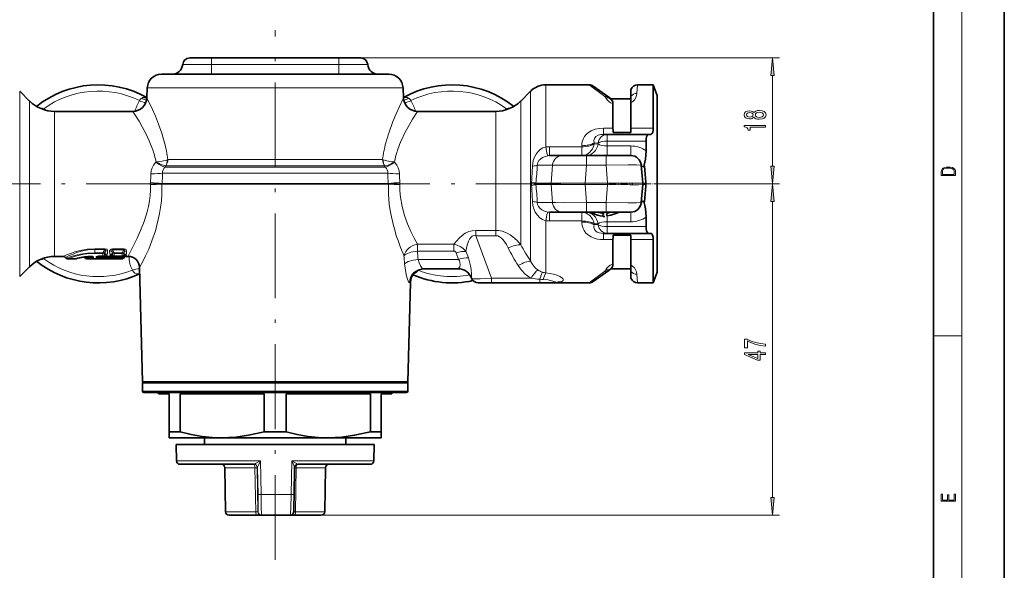
# Model space of a CAD drawing. Extents: x 0 to 210, y 0 to 297.
# Drawn here: x 71 to 210, y 69 to 147 of the extents above; entities that cross this region are included whole.
import ezdxf

# ---------------------------------------------------------------- set-up
doc = ezdxf.new("R2010")
doc.units = 0
doc.linetypes.add('DASHDOT', pattern=[18.5, 12, -3, 0.5, -3])

msp = doc.modelspace()

# ---------------------------------------------------------------- linework, layer by layer
at = {"color": 7, "lineweight": 35}
for p, q in [((210, 0), (210, 297)), ((200, 10), (200, 287)), ((93.83, 140.7), (93.83, 140.69)), ((97.91, 141.62), (94.83, 141.62)), ((115.91, 141.62), (97.91, 141.62)), ((119, 141.62), (115.91, 141.62)), ((119.99, 140.7), (119.99, 140.69)), ((90.83, 139.32), (121.03, 139.32)), ((121.03, 139.32), (122.99, 139.32)), ((151.3, 137.82), (145.16, 137.82)), ((160.37, 137.82), (158.15, 137.82)), ((160.37, 137.82), (160.37, 131.69)), ((160.91, 136.32), (160.37, 137.82)), ((72.2, 135.53), (70.79, 136.94)), ((88.83, 137.4), (88.77, 135.98)), ((124.99, 137.4), (125.05, 135.98)), ((141.63, 135.53), (143.03, 136.94)), ((154.08, 136.09), (151.87, 137.64)), ((157.21, 136.2), (157.21, 137.17)), ((157.21, 135.82), (154.38, 135.82)), ((154.67, 135.16), (154.67, 131.69)), ((157.21, 136.2), (157.21, 135.29)), ((157.21, 135.29), (157.21, 131.69)), ((160.91, 136.32), (160.91, 129.81)), ((86.77, 134.07), (75.73, 134.07)), ((138.09, 134.07), (127.05, 134.07)), ((157.21, 131.06), (154.71, 131.06)), ((157.21, 131.69), (157.21, 131.06)), ((153.33, 130.82), (153.87, 130.82)), ((153.87, 130.82), (159.69, 130.82)), ((159.37, 129.86), (159.37, 128.5)), ((160.01, 130.82), (159.69, 130.82)), ((160.91, 129.81), (160.91, 111.32)), ((145.71, 127.82), (147.54, 127.82)), ((150.91, 127.82), (147.54, 127.82)), ((153.7, 127.82), (150.91, 127.82)), ((157.19, 127.82), (153.7, 127.82)), ((158.91, 123.9), (158.68, 126.45)), ((159.12, 126.3), (159.13, 126.21)), ((158.91, 123.73), (158.68, 121.19)), ((159.12, 121.33), (159.13, 121.43)), ((145.71, 119.82), (147.54, 119.82)), ((150.91, 119.82), (147.54, 119.82)), ((153.7, 119.82), (150.91, 119.82)), ((157.19, 119.82), (153.7, 119.82)), ((153.26, 119.23), (153.3, 119.62)), ((153.87, 119.28), (153.74, 119.65)), ((159.37, 119.14), (159.37, 117.78)), ((153.87, 116.82), (153.33, 116.82)), ((153.87, 116.82), (159.69, 116.82)), ((154.67, 115.94), (154.67, 112.48)), ((157.21, 116.57), (154.71, 116.57)), ((157.21, 116.57), (157.21, 115.94)), ((157.21, 115.94), (157.21, 112.35)), ((160.01, 116.82), (159.69, 116.82)), ((160.37, 115.94), (160.37, 109.82)), ((76.92, 113.57), (75.73, 113.57)), ((77.32, 113.33), (77.26, 113.41)), ((77.55, 113.23), (78.67, 113.23)), ((80.04, 113.33), (80.02, 113.36)), ((80.27, 113.23), (85.27, 113.23)), ((81.07, 113.55), (80.66, 113.56)), ((82.56, 113.59), (82.07, 113.59)), ((82.87, 113.77), (82.76, 113.67)), ((83.87, 113.76), (83.94, 113.68)), ((85.27, 113.59), (84.16, 113.59)), ((85.56, 113.76), (85.49, 113.68)), ((85.5, 113.33), (85.56, 113.41)), ((86.14, 113.57), (85.91, 113.57)), ((72.2, 112.1), (70.79, 110.7)), ((88.16, 95.82), (87.74, 112.01)), ((132.79, 111.82), (127.87, 111.82)), ((154.08, 111.55), (151.87, 110)), ((157.21, 111.82), (154.38, 111.82)), ((157.21, 111.44), (157.21, 112.35)), ((157.21, 110.46), (157.21, 111.44)), ((134.66, 110.5), (134.67, 110.48)), ((160.91, 111.32), (160.37, 109.82)), ((125.66, 95.82), (126.03, 109.87)), ((137.49, 109.82), (135.61, 109.82)), ((144.33, 109.82), (137.49, 109.82)), ((146.21, 109.82), (144.33, 109.82)), ((151.3, 109.82), (146.21, 109.82)), ((160.37, 109.82), (158.15, 109.82)), ((123.37, 95.82), (88.16, 95.82)), ((88.16, 95.62), (88.16, 94.52)), ((125.66, 95.82), (123.37, 95.82)), ((125.66, 95.62), (125.66, 94.52)), ((88.36, 94.32), (125.46, 94.32)), ((90.41, 94.12), (90.41, 94.32)), ((90.41, 94.12), (91.91, 94.12)), ((91.91, 88.78), (91.91, 94.12)), ((93.46, 94.12), (105.37, 94.12)), ((93.46, 88.78), (93.46, 94.12)), ((105.37, 88.78), (105.37, 94.12)), ((108.46, 94.12), (120.37, 94.12)), ((108.46, 88.78), (108.46, 94.12)), ((120.37, 88.78), (120.37, 94.12)), ((121.91, 94.12), (123.41, 94.12)), ((121.91, 88.78), (121.91, 94.12)), ((123.41, 94.12), (123.41, 94.32)), ((91.91, 87.92), (91.91, 88.78)), ((91.91, 88.78), (93.46, 88.78)), ((91.91, 87.92), (99.41, 87.92)), ((96.91, 86.97), (96.91, 87.92)), ((99.41, 87.92), (114.41, 87.92)), ((105.37, 88.78), (108.46, 88.78)), ((114.41, 87.92), (121.91, 87.92)), ((116.91, 86.97), (116.91, 87.92)), ((120.37, 88.78), (121.91, 88.78)), ((121.91, 87.92), (121.91, 88.78)), ((92.91, 86.97), (119.26, 86.97)), ((92.95, 84.66), (92.91, 86.97)), ((119.26, 86.97), (120.91, 86.97)), ((120.87, 84.66), (120.91, 86.97)), ((103.92, 84.17), (93.45, 84.17)), ((99.9, 77.46), (99.8, 83.68)), ((109.65, 83.69), (109.59, 79.92)), ((109.65, 83.69), (109.66, 83.72)), ((120.37, 84.17), (110.15, 84.17)), ((113.92, 77.46), (114.03, 83.68)), ((100.4, 76.97), (104.36, 76.97)), ((104.36, 76.97), (104.97, 76.97)), ((104.97, 76.97), (105, 76.97)), ((105, 76.97), (109.02, 76.97)), ((109.58, 76.97), (109.02, 76.97)), ((109.58, 76.97), (113.42, 76.97))]:
    msp.add_line(p, q, dxfattribs=at)
at = {"color": 7, "lineweight": 13}
for p, q in [((204, 6), (204, 291)), ((97.91, 140.7), (93.83, 140.7)), ((93.83, 140.69), (97.91, 140.69)), ((97.91, 141.62), (97.91, 140.7)), ((115.91, 140.7), (97.91, 140.7)), ((97.91, 140.7), (97.91, 140.69)), ((115.91, 140.69), (97.91, 140.69)), ((97.91, 140.69), (97.91, 139.32)), ((115.91, 141.62), (178.22, 141.62)), ((115.91, 141.62), (115.91, 140.7)), ((115.91, 140.7), (115.91, 140.69)), ((119.99, 140.7), (115.91, 140.7)), ((115.91, 140.69), (119.99, 140.69)), ((115.91, 140.69), (115.91, 139.32)), ((145.16, 137.82), (145.16, 130.53)), ((153.51, 136.15), (151.3, 137.82)), ((158.15, 137.82), (158.05, 136.6)), ((177.22, 126.31), (177.22, 139.13)), ((70.79, 136.94), (70.79, 130.11)), ((88.83, 137.4), (122.78, 137.4)), ((122.78, 137.4), (124.99, 137.4)), ((143.03, 136.94), (143.03, 130.11)), ((72.2, 135.53), (72.2, 129.43)), ((141.63, 135.53), (141.63, 129.43)), ((73.61, 134.54), (73.7, 134.53)), ((73.68, 134.51), (73.7, 134.53)), ((74.12, 134.34), (74.2, 134.43)), ((74.2, 134.43), (74.58, 134.2)), ((75.73, 134.07), (75.73, 128.73)), ((138.09, 134.07), (138.09, 128.73)), ((139.62, 134.43), (139.24, 134.2)), ((139.62, 134.43), (139.71, 134.34)), ((140.21, 134.54), (140.12, 134.53)), ((140.12, 134.53), (140.14, 134.51)), ((153.33, 130.82), (153.33, 131.69)), ((153.33, 131.69), (154.67, 131.69)), ((157.21, 131.69), (160.37, 131.69)), ((70.79, 110.7), (70.79, 130.11)), ((143.03, 112.89), (143.03, 130.11)), ((145.16, 129.03), (145.16, 130.53)), ((151.99, 129.61), (152.57, 129.59)), ((151.99, 129.61), (151.99, 129.44)), ((152.57, 129.46), (151.99, 129.44)), ((152.57, 129.59), (152.57, 129.46)), ((153.87, 129.86), (153.87, 130.82)), ((153.87, 129.86), (153.87, 129.18)), ((153.87, 129.86), (159.37, 129.86)), ((72.2, 129.43), (72.2, 112.1)), ((75.73, 128.73), (75.73, 113.57)), ((138.09, 128.73), (138.09, 117.24)), ((141.63, 129.43), (141.63, 115.22)), ((145.71, 129.07), (145.71, 127.82)), ((150.26, 129.07), (145.71, 129.07)), ((150.26, 129.22), (150.26, 129.07)), ((150.26, 129.07), (150.26, 127.82)), ((153.87, 129.18), (153.87, 127.82)), ((157.19, 129.18), (153.87, 129.18)), ((157.19, 129.18), (157.19, 127.82)), ((90.03, 126.87), (90.07, 126.91)), ((91.74, 127.26), (91.66, 127.23)), ((91.74, 127.26), (122.09, 127.26)), ((122.09, 127.26), (122.17, 127.23)), ((123.79, 126.87), (123.76, 126.91)), ((150.91, 127.82), (150.91, 126.45)), ((153.7, 127.82), (153.7, 126.45)), ((122.83, 125.35), (90.99, 125.35)), ((91.29, 126.18), (91.43, 126.36)), ((122.53, 126.18), (91.29, 126.18)), ((91.45, 126.36), (91.43, 126.36)), ((91.45, 126.36), (122.38, 126.36)), ((122.38, 126.36), (122.39, 126.36)), ((122.53, 126.18), (122.39, 126.36)), ((143.97, 126.45), (146.1, 126.45)), ((145.93, 123.9), (146.1, 126.45)), ((150.74, 123.9), (150.91, 126.45)), ((153.7, 126.45), (150.91, 126.45)), ((153.92, 123.9), (153.7, 126.45)), ((145.93, 123.9), (143.77, 123.9)), ((153.92, 123.9), (150.74, 123.9)), ((150.74, 123.9), (150.74, 123.73)), ((153.92, 123.9), (153.92, 123.73)), ((122.91, 123.87), (90.91, 123.87)), ((122.92, 123.76), (90.91, 123.76)), ((145.93, 123.73), (143.77, 123.73)), ((145.93, 123.73), (146.1, 121.19)), ((153.92, 123.73), (150.74, 123.73)), ((150.74, 123.73), (150.91, 121.19)), ((153.92, 123.73), (153.7, 121.19)), ((161.09, 123.82), (178.22, 123.82)), ((161.09, 123.82), (178.22, 123.82)), ((143.97, 121.19), (146.1, 121.19)), ((153.7, 121.19), (150.91, 121.19)), ((150.91, 119.82), (150.91, 121.19)), ((153.7, 119.82), (153.7, 121.19)), ((177.22, 79.46), (177.22, 121.33)), ((145.71, 118.57), (145.71, 119.82)), ((150.26, 118.57), (150.26, 119.82)), ((157.19, 118.46), (157.19, 119.82)), ((145.16, 111.22), (145.16, 118.6)), ((150.26, 118.57), (145.71, 118.57)), ((150.26, 118.57), (150.26, 118.41)), ((153.87, 118.46), (153.87, 119.28)), ((153.87, 117.78), (153.87, 118.46)), ((157.19, 118.46), (153.87, 118.46)), ((135.3, 116.49), (135.3, 117.24)), ((138.09, 117.24), (135.3, 117.24)), ((138.09, 116.49), (138.09, 117.24)), ((152.57, 118.17), (151.99, 118.19)), ((151.99, 118.19), (151.99, 118.03)), ((152.57, 118.05), (151.99, 118.03)), ((152.57, 118.05), (152.57, 118.17)), ((153.87, 116.82), (153.87, 117.78)), ((153.87, 117.78), (159.37, 117.78)), ((135.3, 116.49), (137.49, 110.48)), ((138.09, 116.49), (135.3, 116.49)), ((153.33, 116.82), (153.33, 115.94)), ((154.67, 115.94), (153.33, 115.94)), ((160.37, 115.94), (157.21, 115.94)), ((81.41, 114.54), (81.41, 114.65)), ((82.84, 114.65), (81.41, 114.65)), ((81.41, 114.07), (81.41, 114.54)), ((82.84, 114.54), (81.41, 114.54)), ((82.56, 114.07), (82.84, 114.54)), ((82.78, 114.07), (82.89, 114.25)), ((82.84, 114.54), (82.84, 114.65)), ((82.89, 114.25), (82.86, 113.77)), ((83.21, 114.38), (83.2, 113.92)), ((83.51, 114.35), (83.52, 113.92)), ((83.85, 114.21), (83.92, 114.08)), ((83.85, 114.21), (83.87, 113.76)), ((83.92, 114.49), (83.92, 114.62)), ((85.51, 114.62), (83.92, 114.62)), ((83.92, 114.49), (84.15, 114.08)), ((85.51, 114.49), (83.92, 114.49)), ((85.28, 114.08), (85.51, 114.49)), ((85.5, 114.08), (85.57, 114.21)), ((85.51, 114.49), (85.51, 114.62)), ((85.57, 114.21), (85.55, 113.76)), ((85.91, 114.35), (85.9, 113.92)), ((127.02, 115.28), (127.02, 114.3)), ((127.02, 115.28), (132.18, 115.28)), ((127.02, 114.3), (132.18, 114.3)), ((132.18, 115.28), (132.18, 114.3)), ((133.89, 114.28), (134.23, 113.36)), ((73.7, 113.1), (73.61, 113.1)), ((73.68, 113.13), (73.7, 113.1)), ((74.12, 113.3), (74.2, 113.2)), ((74.58, 113.43), (74.2, 113.2)), ((80.86, 113.48), (80.88, 113.46)), ((80.93, 113.39), (80.88, 113.46)), ((80.94, 113.5), (80.98, 113.46)), ((80.98, 113.56), (80.98, 113.46)), ((81, 113.43), (80.98, 113.46)), ((81, 113.56), (81, 113.43)), ((81.23, 113.49), (81.23, 113.33)), ((82.56, 114.07), (81.41, 114.07)), ((81.41, 113.98), (81.41, 114.07)), ((82.56, 113.98), (81.41, 113.98)), ((81.6, 113.5), (81.59, 113.34)), ((81.82, 113.57), (81.82, 113.45)), ((81.89, 113.53), (81.82, 113.45)), ((81.89, 113.58), (81.89, 113.53)), ((82.04, 113.53), (81.94, 113.4)), ((81.94, 113.29), (81.94, 113.4)), ((82.55, 113.4), (81.94, 113.4)), ((82.55, 113.29), (81.94, 113.29)), ((82.07, 113.57), (82.04, 113.53)), ((82.56, 113.6), (82.07, 113.6)), ((82.07, 113.6), (82.07, 113.59)), ((82.07, 113.57), (82.08, 113.59)), ((82.68, 113.57), (82.07, 113.57)), ((82.55, 113.4), (82.68, 113.57)), ((82.55, 113.29), (82.55, 113.4)), ((82.55, 113.29), (82.55, 113.24)), ((82.56, 113.98), (82.56, 114.07)), ((82.56, 113.98), (82.56, 113.6)), ((82.56, 113.6), (82.56, 113.59)), ((82.68, 113.57), (82.68, 113.62)), ((82.78, 114.07), (82.78, 113.7)), ((82.86, 113.77), (82.78, 113.7)), ((82.78, 113.4), (82.85, 113.48)), ((82.84, 113.43), (82.78, 113.35)), ((82.78, 113.4), (82.78, 113.35)), ((82.85, 113.48), (82.84, 113.43)), ((82.84, 113.43), (82.86, 113.45)), ((83, 113.43), (82.92, 113.34)), ((82.92, 113.23), (82.92, 113.34)), ((83.78, 113.34), (82.92, 113.34)), ((83.78, 113.23), (82.92, 113.23)), ((83, 113.43), (83.01, 113.44)), ((83.7, 113.44), (83.01, 113.44)), ((83.19, 113.64), (83.19, 113.6)), ((83.52, 113.6), (83.19, 113.6)), ((83.52, 113.64), (83.52, 113.6)), ((83.7, 113.44), (83.71, 113.43)), ((83.78, 113.34), (83.71, 113.43)), ((83.78, 113.23), (83.78, 113.34)), ((83.84, 113.45), (83.86, 113.43)), ((83.86, 113.48), (83.92, 113.4)), ((83.86, 113.48), (83.86, 113.43)), ((83.92, 113.35), (83.86, 113.43)), ((83.87, 113.76), (83.92, 113.71)), ((83.92, 114.08), (83.92, 113.71)), ((83.92, 113.4), (83.92, 113.35)), ((84.02, 113.57), (84.02, 113.62)), ((84.02, 113.57), (84.15, 113.4)), ((85.4, 113.57), (84.02, 113.57)), ((84.15, 113.98), (84.15, 114.08)), ((85.28, 114.08), (84.15, 114.08)), ((85.28, 113.98), (84.15, 113.98)), ((84.15, 113.98), (84.16, 113.6)), ((84.15, 113.29), (84.15, 113.4)), ((85.27, 113.4), (84.15, 113.4)), ((84.15, 113.29), (84.15, 113.24)), ((85.27, 113.29), (84.15, 113.29)), ((85.27, 113.6), (84.16, 113.6)), ((84.16, 113.6), (84.16, 113.59)), ((85.28, 113.98), (85.27, 113.6)), ((85.27, 113.6), (85.27, 113.59)), ((85.4, 113.57), (85.27, 113.4)), ((85.27, 113.29), (85.27, 113.4)), ((85.27, 113.29), (85.27, 113.23)), ((85.28, 113.98), (85.28, 114.08)), ((85.4, 113.57), (85.4, 113.62)), ((85.5, 114.08), (85.5, 113.71)), ((85.55, 113.76), (85.5, 113.71)), ((85.57, 113.48), (85.5, 113.4)), ((85.5, 113.4), (85.5, 113.33)), ((85.57, 113.48), (85.56, 113.41)), ((85.91, 113.64), (85.91, 113.57)), ((132.83, 113.13), (127.12, 113.13)), ((132.49, 114.05), (132.83, 113.13)), ((153.51, 111.48), (151.3, 109.82)), ((134.66, 110.52), (134.66, 110.5)), ((137.49, 109.82), (137.49, 110.48)), ((143.09, 110.48), (137.49, 110.48)), ((144.33, 109.82), (144.33, 110.33)), ((158.15, 109.82), (158.05, 111.04)), ((126.03, 109.87), (125.89, 109.87)), ((200, 102.33), (204, 102.33)), ((88.16, 95.62), (125.66, 95.62)), ((88.16, 94.52), (125.66, 94.52)), ((104.83, 84.66), (92.95, 84.66)), ((104.06, 83.68), (99.8, 83.68)), ((104.06, 83.68), (104.16, 77.46)), ((104.36, 83.68), (104.47, 77.46)), ((104.36, 83.68), (104.42, 83.68)), ((104.42, 83.69), (104.49, 79.92)), ((104.42, 83.68), (104.42, 83.69)), ((104.83, 84.66), (104.91, 79.92)), ((109.26, 84.66), (109.17, 79.92)), ((120.87, 84.66), (109.26, 84.66)), ((109.65, 83.68), (109.89, 83.68)), ((109.89, 83.68), (109.78, 77.46)), ((114.03, 83.68), (109.89, 83.68)), ((104.91, 79.92), (109.17, 79.92)), ((99.9, 77.46), (104.16, 77.46)), ((104.47, 77.46), (104.5, 77.46)), ((109.78, 77.46), (109.52, 77.46)), ((109.78, 77.46), (113.92, 77.46)), ((113.42, 76.97), (178.22, 76.97))]:
    msp.add_line(p, q, dxfattribs=at)
at = {"color": 7, "linetype": 'DASHDOT', "lineweight": 13}
for p, q in [((106.91, 70.65), (106.91, 145.56)), ((92.21, 123.82), (66.53, 123.82)), ((147.3, 123.82), (121.62, 123.82))]:
    msp.add_line(p, q, dxfattribs=at)
at = {"color": 7, "linetype": 'DASHDOT', "lineweight": 13, "ltscale": 0.000551987}
for p, q in [((97.91, 140.71), (97.91, 140.68)), ((115.91, 140.71), (115.91, 140.68))]:
    msp.add_line(p, q, dxfattribs=at)
at = {"color": 7, "linetype": 'DASHDOT', "lineweight": 13, "ltscale": 0.085065}
msp.add_line((154.09, 123.82), (157.5, 123.82), dxfattribs=at)
at = {"color": 7, "linetype": 'DASHDOT', "lineweight": 13, "ltscale": 0.05461}
msp.add_line((161.09, 123.82), (158.91, 123.82), dxfattribs=at)
at = {"color": 7, "lineweight": 13}
for points in [[(177.44, 139.13), (177.22, 141.62), (177, 139.13)], [(174.6, 133.25), (174.73, 133.12), (174.89, 133.03), (175.11, 132.97), (175.36, 132.95), (175.75, 132.99), (176.04, 133.11), (176.23, 133.31), (176.31, 133.57), (176.23, 133.84), (176.04, 134.03), (175.75, 134.15), (175.36, 134.19), (175.11, 134.17), (174.89, 134.12), (174.73, 134.02), (174.6, 133.89), (174.5, 134), (174.36, 134.07), (174.19, 134.12), (173.97, 134.13), (173.67, 134.09), (173.42, 133.98), (173.26, 133.8), (173.2, 133.57), (173.26, 133.34), (173.42, 133.16), (173.67, 133.05), (173.97, 133.01), (174.19, 133.03), (174.36, 133.07)], [(174.01, 133.26), (173.82, 133.28), (173.67, 133.34), (173.58, 133.44), (173.55, 133.57), (173.58, 133.7), (173.67, 133.8), (173.82, 133.86), (174.01, 133.89), (174.2, 133.86), (174.35, 133.8), (174.45, 133.7), (174.48, 133.57), (174.45, 133.44), (174.35, 133.34), (174.2, 133.28)], [(175.35, 133.2), (175.12, 133.23), (174.95, 133.3), (174.84, 133.42), (174.8, 133.57), (174.84, 133.73), (174.95, 133.84), (175.12, 133.92), (175.35, 133.94), (175.6, 133.92), (175.78, 133.84), (175.91, 133.73), (175.94, 133.57), (175.91, 133.42), (175.78, 133.3), (175.6, 133.23)], [(176.22, 131.82), (176.22, 132.05), (173.2, 132.05), (173.2, 131.87), (173.46, 131.83), (173.64, 131.73), (173.74, 131.59), (173.78, 131.4), (174.09, 131.4), (174.09, 131.82)], [(177, 126.31), (177.22, 123.82), (177.44, 126.31)], [(201.09, 125.37), (201.09, 125.02), (203.09, 125.02), (203.09, 125.43), (203.08, 125.68), (203.01, 125.88), (202.87, 126.01), (202.67, 126.11), (202.41, 126.17), (202.09, 126.19), (201.79, 126.17), (201.54, 126.12), (201.35, 126.03), (201.2, 125.91), (201.11, 125.71), (201.09, 125.47)], [(202.93, 125.15), (201.26, 125.15), (201.26, 125.43), (201.27, 125.66), (201.35, 125.83), (201.47, 125.93), (201.63, 125.99), (201.84, 126.04), (202.09, 126.05), (202.36, 126.04), (202.58, 125.99), (202.74, 125.92), (202.85, 125.82), (202.92, 125.66), (202.93, 125.44)], [(177.44, 121.33), (177.22, 123.82), (177, 121.33)], [(176.22, 100.89), (176.22, 101.15), (175.51, 101.24), (174.84, 101.39), (174.22, 101.6), (173.64, 101.88), (173.29, 101.88), (173.29, 100.64), (173.68, 100.64), (173.68, 101.63), (174.26, 101.34), (174.87, 101.13), (175.52, 100.98)], [(176.22, 99.68), (176.22, 99.91), (175.48, 99.91), (175.48, 100.17), (175.13, 100.17), (175.13, 99.91), (173.29, 99.91), (173.29, 99.68), (175.1, 98.89), (175.48, 98.89), (175.48, 99.68)], [(175.13, 99.11), (173.79, 99.68), (175.13, 99.68)], [(177, 79.46), (177.22, 76.97), (177.44, 79.46)], [(203.09, 78.94), (203.09, 79.95), (202.93, 79.95), (202.93, 79.08), (202.15, 79.08), (202.15, 79.85), (201.98, 79.85), (201.98, 79.08), (201.26, 79.08), (201.26, 79.93), (201.09, 79.93), (201.09, 78.94)]]:
    msp.add_lwpolyline(points, close=True, dxfattribs=at)
for points in [[(158.05, 136.6), (158, 136.32), (157.9, 136.02), (157.7, 135.7), (157.5, 135.48), (157.21, 135.29)], [(91.27, 129.61), (90.87, 130.99), (90.43, 132.26), (89.97, 133.4), (89.56, 134.34), (88.77, 135.98)], [(123.01, 131.15), (123.48, 132.48), (123.81, 133.29), (124.42, 134.67), (125.05, 135.98)], [(125.78, 135.94), (125.61, 136.01), (125.44, 136.03), (125.05, 135.97)], [(154.67, 135.16), (154.33, 135.28), (154.07, 135.45), (153.83, 135.71), (153.66, 135.97)], [(89.57, 128.73), (89.12, 129.89), (88.63, 130.95), (88.12, 131.9), (87.66, 132.69), (86.77, 134.07)], [(124.76, 130.02), (125.3, 131.14), (125.66, 131.81), (126.33, 132.96), (127.05, 134.07)], [(150.66, 130.53), (150.84, 130.76), (151.06, 130.98), (151.58, 131.32), (152.16, 131.54), (152.76, 131.66), (153.33, 131.69)], [(151.99, 129.61), (151.96, 129.94), (152.04, 130.25)], [(152.04, 130.25), (152.25, 130.51), (152.57, 130.7), (152.94, 130.79), (153.33, 130.82)], [(153.87, 129.18), (153.46, 129.2), (153.08, 129.26), (152.79, 129.35), (152.57, 129.46)], [(145.16, 129.03), (144.76, 128.89), (144.4, 128.67), (144.08, 128.38), (143.8, 128.01), (143.57, 127.59), (143.41, 127.13), (143.33, 126.73), (143.29, 126.33)], [(89.35, 125.24), (89.4, 125.66), (89.51, 126.07), (89.7, 126.45), (90.03, 126.87)], [(90.07, 126.91), (90.94, 127.02), (91.55, 127.18), (91.66, 127.23)], [(90.07, 126.91), (90.67, 126.6), (91.08, 126.44), (91.43, 126.36)], [(122.17, 127.23), (122.72, 127.06), (123.38, 126.94), (123.76, 126.91)], [(122.39, 126.36), (122.87, 126.48), (123.44, 126.73), (123.76, 126.91)], [(124.47, 125.24), (124.43, 125.66), (124.31, 126.07), (124.12, 126.44), (123.79, 126.87)], [(145.45, 127.8), (145.08, 127.71), (144.73, 127.55), (144.43, 127.33), (144.21, 127.1), (144.05, 126.83), (143.97, 126.45)], [(150.91, 126.45), (147.77, 126.48), (146.57, 126.47), (146.1, 126.45)], [(158.68, 126.45), (158.68, 126.45), (158.68, 126.45), (158.67, 126.46), (158.6, 126.47), (158.02, 126.5), (156.81, 126.5), (153.7, 126.45)], [(150.74, 123.9), (147.59, 123.93), (145.93, 123.9)], [(158.91, 123.9), (158.9, 123.91), (158.9, 123.91), (158.9, 123.91), (158.83, 123.92), (158.28, 123.94), (157.1, 123.94), (153.92, 123.9)], [(86.14, 113.57), (86.14, 113.57), (86.14, 113.57), (86.13, 113.58), (86.14, 113.6), (86.16, 113.68), (86.55, 114.46), (87.4, 116.16), (87.88, 117.23), (88.38, 118.49), (88.8, 119.86), (88.99, 120.64), (89.13, 121.44), (89.22, 122.16), (89.27, 122.89), (89.27, 123.73)], [(87.74, 112.01), (87.74, 112.01), (87.74, 112.01), (87.74, 112.01), (87.75, 112.01), (87.76, 112.02), (87.8, 112.08), (88.21, 112.83), (88.59, 113.62), (89.03, 114.6), (89.48, 115.75), (89.97, 117.18), (90.39, 118.76), (90.57, 119.62), (90.72, 120.5), (90.82, 121.41), (90.89, 122.32), (90.91, 123.76)], [(123.86, 117.11), (123.58, 118.12), (123.34, 119.16), (123.18, 120.04), (123.05, 120.93), (122.93, 122.34), (122.92, 123.76)], [(125.61, 118.16), (125.19, 119.35), (124.85, 120.62), (124.63, 121.94), (124.56, 122.83), (124.56, 123.73)], [(150.74, 123.73), (147.59, 123.71), (145.93, 123.73)], [(158.91, 123.73), (158.9, 123.73), (158.9, 123.73), (158.9, 123.73), (158.83, 123.72), (158.28, 123.7), (157.1, 123.7), (153.92, 123.73)], [(143.29, 121.31), (143.35, 120.78), (143.48, 120.27), (143.69, 119.81), (143.98, 119.37), (144.33, 119.01), (144.72, 118.76), (145.16, 118.6)], [(143.97, 121.19), (144.02, 120.9), (144.15, 120.62), (144.35, 120.38), (144.6, 120.17), (145, 119.96), (145.45, 119.84)], [(150.91, 121.19), (147.77, 121.15), (146.57, 121.17), (146.1, 121.19)], [(158.68, 121.19), (158.68, 121.18), (158.68, 121.18), (158.67, 121.18), (158.6, 121.17), (158.02, 121.14), (156.81, 121.13), (153.7, 121.19)], [(153.33, 115.94), (152.9, 115.96), (152.47, 116.02), (152.02, 116.14), (151.59, 116.31), (151.19, 116.56), (150.85, 116.87), (150.58, 117.23), (150.44, 117.5), (150.34, 117.78), (150.28, 118.1), (150.26, 118.41)], [(153.87, 118.46), (153.46, 118.44), (153.08, 118.38), (152.79, 118.29), (152.57, 118.17)], [(127.02, 115.28), (126.55, 116.14), (126.07, 117.1), (125.61, 118.16)], [(132.18, 115.28), (132.54, 115.74), (132.97, 116.2), (133.35, 116.53), (133.79, 116.83), (134.31, 117.07), (134.77, 117.19), (135.3, 117.24)], [(138.09, 117.24), (138.55, 117.21), (139, 117.11), (139.37, 116.99), (139.71, 116.84), (140.13, 116.61), (140.51, 116.35), (141.12, 115.8), (141.63, 115.22)], [(153.33, 116.82), (153.02, 116.83), (152.71, 116.89), (152.43, 117), (152.2, 117.17), (152.04, 117.39), (151.97, 117.64), (151.96, 117.83), (151.99, 118.03)], [(133.89, 114.28), (134.05, 115.14), (134.24, 115.72), (134.38, 115.99), (134.61, 116.3), (134.76, 116.41), (134.97, 116.5), (135.3, 116.49)], [(138.09, 116.49), (138.37, 116.45), (138.63, 116.33), (138.9, 116.13), (139.14, 115.89), (139.39, 115.58), (139.6, 115.25), (139.86, 114.77)], [(81.41, 114.65), (80.35, 114.58), (79.35, 114.4), (78.58, 114.19), (78.13, 114.04), (77.39, 113.77), (76.92, 113.57)], [(81.41, 114.54), (80.41, 114.47), (79.46, 114.28), (78.75, 114.06), (78.33, 113.9), (77.68, 113.62), (77.26, 113.41)], [(82.84, 114.65), (83.09, 114.59), (83.17, 114.53), (83.2, 114.46), (83.21, 114.38)], [(82.84, 114.54), (82.89, 114.54), (82.93, 114.53), (82.94, 114.5), (82.94, 114.47), (82.94, 114.4), (82.89, 114.25)], [(83.92, 114.62), (83.73, 114.6), (83.57, 114.5), (83.52, 114.42), (83.51, 114.35)], [(83.92, 114.49), (83.88, 114.5), (83.86, 114.5), (83.82, 114.48), (83.81, 114.46), (83.8, 114.43), (83.8, 114.37), (83.85, 114.21)], [(85.51, 114.62), (85.7, 114.6), (85.86, 114.5), (85.9, 114.42), (85.91, 114.35)], [(85.51, 114.49), (85.55, 114.5), (85.57, 114.5), (85.6, 114.48), (85.62, 114.46), (85.62, 114.43), (85.62, 114.37), (85.57, 114.21)], [(132.18, 115.28), (132.63, 115.17), (133.06, 114.98), (133.45, 114.72), (133.89, 114.28)], [(132.18, 114.3), (132.3, 114.28), (132.45, 114.14), (132.49, 114.05)], [(81.41, 114.07), (80.37, 114.02), (79.39, 113.88), (78.53, 113.69), (77.92, 113.52), (77.32, 113.33)], [(81.41, 113.98), (80.66, 113.95), (79.93, 113.87), (79.26, 113.74), (78.66, 113.59), (77.55, 113.23)], [(80.64, 113.57), (81, 113.57), (81.15, 113.54), (81.2, 113.52), (81.22, 113.51), (81.23, 113.5), (81.23, 113.49)], [(80.93, 113.39), (80.98, 113.38), (80.99, 113.38), (81.01, 113.38), (81.01, 113.39), (81.01, 113.4), (81.01, 113.41), (81, 113.43)], [(81.01, 113.28), (81.2, 113.3), (81.22, 113.31), (81.23, 113.32), (81.23, 113.33)], [(81.94, 113.29), (81.77, 113.3), (81.64, 113.31), (81.61, 113.32), (81.6, 113.33), (81.59, 113.34), (81.59, 113.34)], [(82.07, 113.6), (81.77, 113.58), (81.66, 113.55), (81.62, 113.54), (81.6, 113.52), (81.6, 113.5)], [(81.94, 113.4), (81.86, 113.38), (81.83, 113.37), (81.81, 113.38), (81.81, 113.39), (81.81, 113.41), (81.82, 113.45)], [(82.92, 113.23), (82.61, 113.23), (82.56, 113.24), (82.55, 113.24), (82.55, 113.24), (82.55, 113.24)], [(82.68, 113.57), (82.81, 113.6), (82.85, 113.59), (82.86, 113.58), (82.87, 113.57), (82.87, 113.54), (82.85, 113.48)], [(82.92, 113.34), (82.81, 113.3), (82.78, 113.31), (82.77, 113.31), (82.77, 113.32), (82.77, 113.33), (82.78, 113.35)], [(82.81, 113.72), (83.08, 113.69), (83.16, 113.67), (83.18, 113.65), (83.19, 113.64), (83.19, 113.64)], [(82.91, 113.8), (83.08, 113.84), (83.15, 113.86), (83.18, 113.89), (83.19, 113.9), (83.2, 113.92)], [(83.01, 113.44), (83.11, 113.57), (83.19, 113.6)], [(83.81, 113.81), (83.64, 113.84), (83.57, 113.87), (83.54, 113.89), (83.52, 113.92)], [(83.9, 113.72), (83.63, 113.69), (83.54, 113.67), (83.52, 113.65), (83.52, 113.64), (83.52, 113.64)], [(83.52, 113.6), (83.58, 113.58), (83.68, 113.47), (83.7, 113.44)], [(83.78, 113.34), (83.9, 113.3), (83.92, 113.31), (83.93, 113.31), (83.94, 113.32), (83.94, 113.33), (83.92, 113.35)], [(83.78, 113.23), (84.1, 113.23), (84.14, 113.24), (84.15, 113.24), (84.15, 113.24), (84.15, 113.24)], [(84.02, 113.57), (83.89, 113.6), (83.85, 113.59), (83.84, 113.58), (83.83, 113.57), (83.83, 113.54), (83.86, 113.48)], [(85.4, 113.57), (85.53, 113.6), (85.57, 113.59), (85.58, 113.58), (85.59, 113.57), (85.59, 113.54), (85.57, 113.48)], [(85.52, 113.72), (85.74, 113.7), (85.87, 113.67), (85.9, 113.66), (85.91, 113.65), (85.91, 113.64), (85.91, 113.64)], [(85.61, 113.81), (85.79, 113.84), (85.86, 113.87), (85.89, 113.89), (85.9, 113.92)], [(86.72, 111.61), (86.56, 111.98), (86.43, 112.37), (86.33, 112.77), (86.29, 113.16), (86.28, 113.56)], [(127.12, 113.13), (127.25, 112.65), (127.44, 112.24), (127.64, 111.95), (127.8, 111.83), (127.87, 111.82)], [(132.79, 111.82), (132.79, 111.82), (132.8, 111.82), (132.84, 111.85), (133, 112.09), (133.08, 112.38), (133.04, 112.73), (132.96, 112.93), (132.83, 113.13)], [(134.66, 110.52), (134.65, 110.62), (134.65, 110.99), (134.61, 111.77), (134.54, 112.21), (134.41, 112.78), (134.23, 113.36)], [(144.03, 111.66), (143.74, 111.9), (143.48, 112.18), (143.24, 112.52), (143.03, 112.89)], [(125.22, 112.5), (125.37, 111.3), (125.48, 110.78), (125.61, 110.34), (125.7, 110.11), (125.78, 109.95), (125.84, 109.89), (125.86, 109.88), (125.89, 109.87)], [(143.09, 110.48), (142.91, 110.58), (142.27, 111.07), (141.72, 111.64), (141.27, 112.27)], [(153.66, 111.67), (153.79, 111.89), (153.98, 112.1), (154.27, 112.32), (154.67, 112.48)], [(157.21, 112.35), (157.5, 112.15), (157.71, 111.93), (157.88, 111.65), (157.98, 111.38), (158.05, 111.04)], [(137.49, 110.48), (135.88, 110.37), (135.21, 110.37), (134.82, 110.41), (134.71, 110.44), (134.68, 110.46), (134.67, 110.48)], [(144.81, 110.29), (145.44, 110.23), (145.99, 110.12), (146.48, 109.97), (146.55, 109.92), (146.56, 109.91), (146.57, 109.9), (146.56, 109.89), (146.56, 109.88), (146.53, 109.87)], [(145.16, 111.22), (145.71, 111.15), (146.25, 111.04), (146.73, 110.89), (147.14, 110.72), (147.39, 110.57), (147.57, 110.42), (147.65, 110.28), (147.64, 110.16), (147.58, 110.09), (147.36, 109.98), (147.32, 109.97)], [(104.83, 84.66), (104.15, 84.3), (103.99, 84.21), (103.94, 84.18)], [(104.83, 84.66), (104.54, 84.04), (104.43, 83.76), (104.42, 83.69)], [(109.26, 84.66), (109.93, 84.3), (110.09, 84.21), (110.13, 84.18)], [(109.26, 84.66), (109.54, 84.04), (109.64, 83.76), (109.65, 83.71), (109.65, 83.69)], [(104.49, 79.92), (104.51, 77.98), (104.51, 77.52), (104.51, 77.47), (104.5, 77.46)], [(104.91, 79.92), (104.95, 77.97), (104.98, 77.26), (104.99, 77), (105, 76.97), (105, 76.97), (105, 76.97), (105, 76.97)], [(109.17, 79.92), (109.12, 77.97), (109.07, 77.26), (109.04, 77), (109.03, 76.98), (109.03, 76.97), (109.02, 76.97), (109.02, 76.97)]]:
    msp.add_lwpolyline(points, dxfattribs=at)
at = {"color": 7, "lineweight": 35}
for points in [[(154.59, 135.51), (154.65, 135.39), (154.67, 135.16)], [(154.67, 131.69), (154.68, 131.34), (154.71, 131.06)], [(160.37, 131.69), (160.35, 131.38), (160.29, 131.12), (160.2, 130.93), (160.12, 130.85)], [(159.37, 129.86), (159.38, 130.18), (159.42, 130.45), (159.5, 130.66), (159.58, 130.77), (159.62, 130.8), (159.69, 130.82)], [(159.09, 126.48), (159.18, 126.88), (159.27, 127.32), (159.34, 127.88), (159.37, 128.5)], [(159.09, 121.15), (159.18, 120.75), (159.27, 120.31), (159.34, 119.76), (159.37, 119.14)], [(153.26, 119.23), (152.88, 119.28), (152.49, 119.4), (151.88, 119.63), (151.55, 119.74), (151.26, 119.8), (150.97, 119.82)], [(153.3, 119.62), (152.66, 119.75), (152.45, 119.82)], [(155.89, 119.82), (155.43, 119.75), (155.09, 119.65), (154.35, 119.41), (153.87, 119.28)], [(159.37, 117.78), (159.38, 117.46), (159.42, 117.18), (159.5, 116.97), (159.58, 116.87), (159.62, 116.83), (159.69, 116.82)], [(154.67, 115.94), (154.68, 116.29), (154.71, 116.57)], [(160.37, 115.94), (160.35, 116.28), (160.28, 116.55), (160.18, 116.74), (160.1, 116.8), (160.01, 116.82)], [(154.59, 112.13), (154.65, 112.24), (154.67, 112.48)], [(93.46, 88.78), (95.03, 88.4), (96.59, 88.12), (98.01, 87.97), (99.41, 87.92)], [(99.41, 87.92), (100.38, 87.94), (101.35, 88.01), (103.14, 88.27), (104.94, 88.67), (105.37, 88.78)], [(108.46, 88.78), (110.03, 88.4), (111.59, 88.12), (113.01, 87.97), (114.41, 87.92)], [(114.41, 87.92), (115.38, 87.94), (116.35, 88.01), (118.14, 88.27), (119.94, 88.67), (120.37, 88.78)], [(109.02, 76.97), (109.27, 77.03), (109.45, 77.21), (109.53, 77.48), (109.55, 78.11), (109.59, 79.92)]]:
    msp.add_lwpolyline(points, dxfattribs=at)
for centre, radius, start, end in [((92.34, 140.82), 1.5, 270, 355), ((94.83, 140.62), 1, 90, 175), ((119, 140.62), 1, 5, 90), ((121.49, 140.82), 1.5, 185, 270), ((90.83, 137.32), 2, 90, 177.601), ((122.99, 137.32), 2, 2.399, 90), ((81.91, 123.82), 14, 60.6506, 128.5585), ((131.91, 123.82), 14, 51.4415, 119.3493), ((145.16, 134.82), 3, 90, 135), ((151.3, 136.82), 1, 55, 90.0001), ((158.15, 136.82), 1, 90, 159.2367), ((75.73, 139.07), 5, 225, 270), ((86.77, 136.07), 2, 270, 357.601), ((127.05, 136.07), 2, 182.399, 270), ((138.09, 139.07), 5, 270, 315), ((153.22, 134.86), 1.5, 28.616, 55), ((154.98, 135.82), 0.5, 208.616, 218.2668), ((160.01, 131.02), 0.201, 270.0918, 302.8195), ((157.19, 126.32), 1.5, 5, 90), ((157.47, 126.15), 1.65, 5.361, 11.6915), ((-350.48, 78.48), 511.84, 5.0941, 5.3501), ((157.91, 123.82), 1, 355, 5), ((158.05, 123.82), 1.29, 354.9234, 5.0766), ((-350.49, 169.15), 511.85, 354.6499, 354.9059), ((157.19, 121.32), 1.5, 270, 355), ((157.47, 121.49), 1.65, 348.3091, 354.6387), ((151.67, 128.32), 8.91, 283.4334, 287.3842), ((153.39, 120.41), 1.19, 263.9911, 275.9711), ((153.41, 122.11), 2.49, 267.265, 270.7053), ((75.73, 108.57), 5, 90, 135), ((81.91, 123.82), 14, 231.4416, 294.6988), ((76.92, 113.12), 0.45, 39.9999, 90), ((77.55, 113.53), 0.3, 219.9999, 270), ((78.67, 113.53), 0.3, 270.0009, 284.5542), ((81.53, 102.65), 10.95, 94.5812, 104.7353), ((81.63, 102.2), 11.41, 98.8237, 104.6215), ((79.68, 113.07), 0.45, 39.9998, 63.8285), ((80.27, 113.53), 0.3, 219.9998, 270), ((82.03, 112.33), 1.26, 88.0623, 102.1945), ((82.56, 113.89), 0.3, 270, 313.4794), ((83.07, 113.56), 0.29, 113.5042, 134.8025), ((83.65, 113.56), 0.295, 42.3067, 65.9806), ((84.16, 113.89), 0.3, 223.6582, 270), ((85.27, 113.89), 0.3, 270, 316.3418), ((85.27, 113.53), 0.3, 270, 320), ((85.78, 113.56), 0.295, 114.0194, 137.6935), ((85.91, 113.12), 0.45, 90, 140), ((86.14, 111.97), 1.6, 1.5659, 89.9318), ((128.03, 109.82), 2, 90, 178.5), ((132.78, 109.82), 2, 20, 90), ((153.22, 112.78), 1.5, 305, 331.384), ((154.98, 111.82), 0.5, 141.7333, 151.384), ((131.91, 123.82), 14, 246.7441, 282.2418), ((135.61, 110.82), 1, 200, 270), ((151.3, 110.82), 1, 270, 305.0001), ((158.15, 110.82), 1, 200.7633, 270), ((146.21, 110.82), 1, 270, 288.377), ((88.36, 95.62), 0.2, 93.9166, 180), ((125.46, 95.62), 0.2, 0, 90), ((88.36, 94.52), 0.2, 180, 270), ((125.46, 94.52), 0.2, 270, 360), ((93.45, 84.67), 0.5, 181, 270), ((99.3, 83.67), 0.5, 1, 90), ((110.15, 83.67), 0.499, 89.943, 174.2263), ((114.53, 83.67), 0.5, 90, 179), ((120.37, 84.67), 0.5, 270, 359), ((100.4, 77.47), 0.5, 181, 270), ((113.42, 77.47), 0.5, 270, 359)]:
    msp.add_arc(centre, radius, start, end, dxfattribs=at)
at = {"color": 7, "lineweight": 13}
for centre, radius, start, end in [((81.91, 123.82), 13.12, 63.7412, 125.9909), ((131.91, 123.82), 13.12, 54.0091, 116.2587), ((102.72, 127.97), 16.82, 153.0713, 158.6667), ((88.93, 137.97), 2.68, 243.0504, 263.4691), ((88.39, 135.29), 0.74, 88.2769, 117.9908), ((89.2, 137.68), 2.09, 236.2738, 256.852), ((89.45, 137.46), 1.76, 234.0331, 246.9427), ((88.39, 134.83), 1.2, 71.5262, 88.7886), ((124.62, 137.68), 2.09, 283.1482, 303.7263), ((124.89, 137.97), 2.68, 276.5307, 296.9497), ((111.11, 127.97), 16.82, 21.3341, 26.9303), ((153.19, 135.73), 0.527, 26.6325, 52.7327), ((73.44, 131.94), 2.61, 72.9264, 84.083), ((140.39, 131.94), 2.61, 95.9214, 107.0779), ((146.56, 123.4), 24.79, 161.7975, 165.5093), ((70.81, 124.3), 21.14, 8.0501, 14.5419), ((143.02, 124.3), 21.14, 165.4585, 171.9502), ((140.42, 123.12), 17.11, 156.2058, 160.8461), ((152.54, 129.25), 2.28, 145.6707, 180.625), ((76.29, 124.1), 14.07, 11.5179, 19.22), ((137.54, 124.1), 14.06, 160.7798, 168.4821), ((145.7, 124.9), 4.17, 89.9598, 97.5379), ((123.79, 127.3), 1.7, 181.4118, 213.7095), ((145.7, 126.01), 1.81, 89.9181, 98.0122), ((71.66, 125.64), 19.34, 354.7537, 359.1238), ((92.09, 125.43), 1.1, 136.6777, 184.1081), ((121.73, 125.43), 1.1, 355.8909, 43.3229), ((142.22, 125.64), 19.39, 180.8779, 185.2349), ((88.01, 128.19), 55.31, 355.7119, 358.0728), ((102.64, 128.51), 41.38, 353.6055, 357.1392), ((91.27, 123.79), 2.01, 173.6402, 181.776), ((76.95, 125.39), 12.4, 353.6365, 359.3415), ((95.92, 193.21), 69.52, 264.5212, 265.8743), ((117.91, 193.22), 69.52, 274.1256, 275.4789), ((136.8, 125.38), 12.33, 180.6535, 186.3908), ((122.55, 123.79), 2.01, 358.2436, 6.3761), ((146.29, 123.82), 3.13, 175.6997, 184.3005), ((144.28, 123.82), 0.521, 170.3639, 189.6362), ((158.64, 131.16), 7.26, 272.1146, 275.5293), ((93.21, -23.11), 146.89, 90.8986, 91.5392), ((91.61, 123.78), 0.698, 172.5328, 181.8532), ((122.22, 123.78), 0.698, 358.1212, 7.4472), ((120.61, -23.14), 146.92, 88.4608, 89.1015), ((88.01, 119.45), 55.31, 1.9272, 4.2882), ((102.64, 119.12), 41.38, 2.8608, 6.3949), ((158.64, 116.48), 7.26, 84.4707, 87.8853), ((145.7, 121.63), 1.81, 261.987, 270.0811), ((145.7, 122.74), 4.17, 262.4625, 270.0395), ((153.65, 126.13), 31.13, 196.8469, 203.595), ((83.21, 113.91), 0.467, 89.1987, 132.8814), ((83.52, 113.88), 0.465, 44.0976, 90.7727), ((85.91, 113.88), 0.465, 89.2273, 135.9024), ((-18, 100.5), 145.68, 4.9751, 5.4363), ((163.37, 126.37), 26.22, 206.2644, 212.5364), ((165.53, 128.1), 27.15, 208.3319, 214.0695), ((73.43, 115.7), 2.61, 275.9218, 287.0803), ((81.91, 123.82), 13.12, 234.0091, 291.4945), ((81.53, 102.66), 10.94, 94.7048, 105.1496), ((81.35, 107.45), 6.06, 94.6757, 102.6756), ((81.49, 96.94), 16.45, 91.9321, 95.0353), ((81.42, 102.96), 10.34, 92.2924, 96.3739), ((80.66, 113.59), 0.0323, 226.1722, 270.7885), ((80.53, 113.25), 0.404, 34.7133, 51.0105), ((80.61, 113.15), 0.482, 46.6027, 59.5298), ((81.23, 113.63), 0.301, 220.8035, 270.0862), ((81.23, 113.79), 0.305, 231.784, 270.1379), ((81.59, 113.64), 0.301, 269.9004, 319.0679), ((81.6, 113.81), 0.305, 269.8548, 308.049), ((82.26, 113.24), 0.475, 132.8424, 141.6878), ((81.94, 113.35), 0.249, 58.9756, 71.6057), ((82.55, 113.59), 0.301, 269.9436, 319.4798), ((82.55, 113.54), 0.3, 269.9862, 319.8747), ((82.57, 114.29), 0.311, 269.4368, 313.531), ((82.71, 113.73), 0.079, 313.7639, 335.961), ((83.19, 113.19), 0.451, 89.9272, 139.4087), ((83.19, 113.46), 0.456, 89.6472, 137.0137), ((82.86, 113.77), 0.00372, 19.5204, 136.8736), ((83.21, 113.13), 0.473, 92.6128, 136.886), ((83.53, 113.47), 0.456, 40.4175, 90.3666), ((83.52, 113.19), 0.451, 40.5912, 90.0729), ((83.5, 113.13), 0.473, 43.114, 87.3873), ((83.87, 113.76), 0.00496, 54.6693, 134.3418), ((84.15, 114.29), 0.31, 223.694, 270.6257), ((84.15, 113.91), 0.304, 220.5, 270.3407), ((84, 113.74), 0.0802, 202.4631, 223.416), ((84.15, 113.54), 0.3, 220.1253, 270.0138), ((85.27, 113.59), 0.301, 269.9437, 319.4797), ((85.28, 114.29), 0.31, 269.3743, 316.3059), ((85.43, 113.74), 0.0802, 316.584, 337.5369), ((85.9, 113.47), 0.456, 89.6334, 139.5825), ((85.56, 113.76), 0.00496, 45.6563, 125.333), ((85.91, 113.19), 0.451, 89.9272, 139.4088), ((-34.04, 100.32), 159.72, 4.3734, 4.7936), ((87.76, 109.21), 2.61, 90.4109, 113.4932), ((131.91, 123.82), 13.12, 248.5988, 281.0987), ((132.79, 109.82), 2, 20.5651, 89.9905), ((145.4, 113.58), 2.35, 234.3751, 252.8376), ((153.19, 111.9), 0.527, 307.2673, 333.3676), ((87.45, 112.39), 1.3, 276.5866, 284.0199), ((145.23, 123.53), 13.23, 260.7073, 266.1236), ((145.28, 118.5), 8.22, 263.385, 266.7011), ((145.95, 115.62), 4.47, 253.8296, 259.735), ((146.22, 113.89), 4.07, 269.9504, 285.6679), ((147.18, 107.9), 2.07, 86.1961, 108.3122), ((103.92, 84.2), 0.0335, 271.5441, 310.2187), ((103.92, 83.68), 0.497, 1.5706, 88.2045), ((104.23, 77.42), 6.26, 88.8398, 91.5818), ((110.15, 83.68), 0.495, 91.7953, 175.5108), ((110.15, 84.2), 0.0291, 226.6348, 267.9743), ((104.67, 87.72), 7.81, 268.6602, 271.8007), ((109.41, 87.34), 7.43, 268.1402, 271.3677), ((104.34, 83.78), 6.32, 268.4114, 271.1653)]:
    msp.add_arc(centre, radius, start, end, dxfattribs=at)
for centre, major_axis, ratio, start_param, end_param in [((158.05, 135.69), (0.996, -0.087), 0.91244, 1.650456, 2.64161), ((91.35, 129.21), (3.26, -6.75), 0.300975, 3.159959, 3.362251), ((122.59, 129.43), (-3.15, -6.53), 0.306068, 2.916982, 3.122686), ((153.51, 135.27), (-0.574, -0.819), 0.729813, 3.141593, 3.906291), ((153.66, 135.1), (0.878, 0.479), 0.837583, 0.000001, 1.142164), ((150.26, 129.99), (2, 0), 0.385965, 4.712389, 5.759586), ((150.84, 129.82), (0, 2), 0.879834, 3.141593, 4.534989), ((153.87, 129.32), (0, -1.5), 0.880459, 3.141593, 4.531069), ((153.87, 129.32), (-1.5, 0), 0.360656, 4.712389, 5.759587), ((145.16, 129.78), (0.3, -1.98), 0.06023, 5.089447, 6.243478), ((150.26, 129.82), (0, 2), 0.881662, 3.141593, 4.523773), ((150.26, 129.82), (-2, 0), 0.375, 1.570796, 2.617994), ((157.19, 126.05), (3.5, 0), 0.893666, 0.898388, 1.569618), ((90.03, 127.47), (1.56, -1.25), 0.236153, 4.900177, 5.817634), ((90.49, 127.32), (0.19, -1.49), 0.77792, 0.769628, 1.40784), ((90.51, 127.32), (0, 1.5), 0.820125, 4.014257, 4.670519), ((123.34, 127.32), (-0.19, -1.49), 0.777943, 4.875286, 5.513499), ((123.79, 127.47), (1.56, 1.25), 0.236153, 3.607144, 4.524601), ((147.54, 126.32), (0, 1.5), 0.965926, 0, 1.48353), ((89.35, 125.52), (2, -0.02), 0.139028, 4.713688, 5.674481), ((124.47, 125.52), (2, 0.02), 0.139028, 3.750299, 4.71109), ((142.05, 126.62), (2, -0.1), 0.149092, 5.391655, 6.019385), ((160.67, 126.62), (1.99, 0.17), 0.149045, 3.141594, 3.804017), ((160.68, 126.52), (1.99, 0.17), 0.143733, 3.141593, 3.804482), ((141.84, 124.08), (1.99, -0.22), 0.081094, 0.261662, 0.849778), ((146.89, 123.82), (0, 1), 0.965926, 1.48353, 1.658063), ((141.84, 123.56), (1.99, 0.22), 0.081095, 5.433408, 6.021523), ((142.05, 121.01), (2, 0.1), 0.14909, 0.263797, 0.89153), ((147.54, 121.32), (0, -1.5), 0.965926, 4.799655, 6.283185), ((160.67, 121.01), (1.99, -0.17), 0.149046, 2.479169, 3.141593), ((160.68, 121.11), (1.99, -0.17), 0.143733, 2.478704, 3.141593), ((145.16, 117.86), (-0.3, -1.98), 0.06023, 3.1813, 4.335331), ((150.26, 117.82), (0, -2), 0.881662, 1.759413, 3.141593), ((150.84, 117.82), (0, 2), 0.879834, 4.889789, 6.283185), ((150.26, 117.82), (-2, 0), 0.375, 3.665191, 4.712389), ((150.26, 117.64), (2, 0), 0.385966, 0.523599, 1.570796), ((157.19, 121.58), (3.5, 0.01), 0.892982, 4.710123, 5.381996), ((153.87, 118.32), (0, -1.5), 0.880459, 4.893709, 6.283185), ((153.87, 118.32), (-1.5, 0), 0.360656, 0.523599, 1.570796), ((127.02, 113.62), (1.8, 0.87), 0.80476, 1.202318, 2.573011), ((127.02, 113.62), (1.99, 0.19), 0.34066, 1.538385, 2.79474), ((132.49, 113.37), (1.88, 0.68), 0.323616, 0.624066, 1.45355), ((139.86, 113.92), (2.25, 1.09), 0.310986, 0.529498, 1.420448), ((80.81, 113.36), (-0.14, -0.142), 0.338858, 3.249816, 4.007311), ((80.83, 113.33), (0.158, 0.122), 0.434019, 0.0973, 0.924213), ((81.01, 113.58), (0.012, -0.3), 0.352038, 5.397441, 6.173626), ((82.04, 113.41), (0.161, -0.119), 0.559481, 1.962572, 3.023821), ((82.55, 113.59), (0.238, -0.182), 0.55438, 5.113994, 6.199493), ((82.56, 114.26), (0.258, -0.154), 0.584658, 5.047902, 5.967574), ((82.56, 113.89), (-0.3, 0.005), 0.964752, 1.586129, 2.428876), ((83, 113.3), (0.156, -0.125), 0.548298, 1.983572, 3.096435), ((83.01, 113.31), (0.148, -0.135), 0.526717, 2.019094, 3.092655), ((83.7, 113.31), (0.148, 0.135), 0.526718, 0.048937, 1.122498), ((83.71, 113.3), (0.156, 0.125), 0.548298, 0.045158, 1.15802), ((84.15, 114.26), (0.261, 0.147), 0.555814, 3.431854, 4.409053), ((84.15, 113.59), (0.3, 0.004), 0.993984, 3.82989, 4.697646), ((84.15, 113.59), (0.238, 0.182), 0.55438, 3.225285, 4.310784), ((85.27, 113.89), (-0.3, 0.004), 0.964659, 1.585054, 2.473997), ((85.27, 113.59), (0.238, -0.182), 0.55438, 5.113994, 6.199493), ((85.28, 114.26), (0.261, -0.147), 0.555814, 5.015725, 5.992923), ((127.12, 112.45), (1.99, 0.17), 0.340881, 1.541128, 2.816783), ((132.83, 112.45), (1.88, 0.68), 0.323616, 0.624062, 1.45355), ((141.27, 111.42), (2.11, 1.33), 0.294161, 0.422019, 1.387198), ((90.56, 118.18), (-3.43, -7), 0.306127, 6.051012, 6.47599), ((127.87, 109.82), (0, -2), 0.992394, 3.141593, 4.686209), ((123.15, 118.42), (3.56, -7.24), 0.301013, 6.198742, 6.501932), ((143.09, 109.62), (-1.24, -2.17), 0.177376, 3.601643, 4.410694), ((153.51, 112.37), (0.574, -0.819), 0.729817, 5.518481, 6.283173), ((153.66, 112.54), (0.878, -0.479), 0.837583, 5.141024, 6.283185), ((158.05, 111.95), (0.996, 0.087), 0.91244, 3.641576, 4.632729), ((144.33, 109.12), (-0.57, -2.43), 0.12553, 3.604153, 4.220288), ((145.16, 108.98), (-0.29, -2.48), 0.230956, 3.607233, 4.180933), ((103.86, 83.67), (0, -0.5), 0.400662, 1.58825, 3.141593), ((103.86, 83.67), (0, -0.5), 0.999956, 1.58825, 3.141593), ((103.92, 83.67), (0, -0.5), 0.999956, 1.58825, 3.141593), ((110.09, 83.67), (0, -0.5), 0.417739, 3.339907, 4.694936), ((104.36, 77.47), (0, 0.5), 0.392087, 1.58825, 3.141593), ((104.97, 77.47), (0, 0.5), 0.999956, 1.58825, 3.141593), ((105, 77.47), (0, 0.5), 0.999956, 1.58825, 3.141593), ((109.58, 77.47), (0, 0.5), 0.409236, 3.141593, 4.694936)]:
    msp.add_ellipse(centre, major_axis=major_axis, ratio=ratio, start_param=start_param, end_param=end_param, dxfattribs=at)
for points in [[(177.44, 139.13), (177.22, 141.62), (177.44, 139.13), (177, 139.13)], [(177, 126.31), (177.22, 123.82), (177, 126.31), (177.44, 126.31)], [(177.44, 121.33), (177.22, 123.82), (177.44, 121.33), (177, 121.33)], [(177, 79.46), (177.22, 76.97), (177, 79.46), (177.44, 79.46)]]:
    msp.add_solid(points, dxfattribs=at)

doc.saveas('drawing.dxf')
